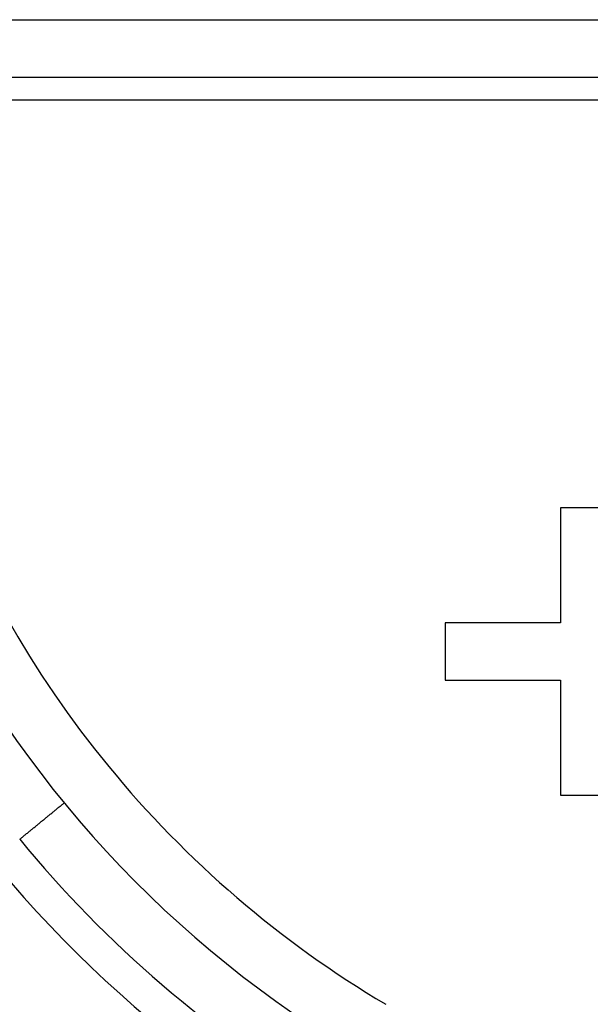
# Model space of a CAD drawing. Extents: x -4248 to -227, y 361 to 2735.
# Drawn here: x -1504 to -1499, y 900 to 909 of the extents above; entities that cross this region are included whole.
import ezdxf

# ---------------------------------------------------------------- set-up
doc = ezdxf.new("R2010")
doc.units = 0
doc.header["$MEASUREMENT"] = 0
doc.layers.get('0').update_dxf_attribs({"linetype": 'CONTINUOUS'})
doc.layers.add('1', color=7, linetype='CONTINUOUS')

# ---------------------------------------------------------------- blocks, each defined once
blk = doc.blocks.new('CORPO_PORTA__467', base_point=(-1495.6477, 926.5406))
at = {"color": 1, "linetype": 'Continuous'}
for p, q in [((-1505.5477, 908.8906), (-1485.7477, 908.8906)), ((-1487.2477, 908.1906), (-1505.5477, 908.1906))]:
    blk.add_line(p, q, dxfattribs=at)
at = {"color": 7, "linetype": 'Continuous'}
for p, q in [((-1505.5477, 908.3906), (-1487.2477, 908.3906)), ((-1499.0477, 904.6406), (-1499.5477, 904.6406)), ((-1499.5477, 904.6406), (-1499.5477, 903.6406)), ((-1500.5477, 903.6406), (-1500.5477, 903.1406)), ((-1499.5477, 903.6406), (-1500.5477, 903.6406)), ((-1500.5477, 903.1406), (-1499.5477, 903.1406)), ((-1499.5477, 903.1406), (-1499.5477, 902.1406)), ((-1499.5477, 902.1406), (-1499.0477, 902.1406))]:
    blk.add_line(p, q, dxfattribs=at)
blk.add_arc((-1496.3977, 908.1906), 9.65, 180, 248.44572, dxfattribs=at)
at = {"color": 1, "linetype": 'Continuous'}
for start, end in [(180, 219.33695), (219.33695, 239.33229)]:
    blk.add_arc((-1496.3977, 908.1906), 9.15, start, end, dxfattribs=at)
blk = doc.blocks.new('PD00700A15800_CORPO_RE_468', base_point=(-1495.6477, 926.5406))
blk.add_blockref('CORPO_PORTA__467', (-1495.6477, 926.5406))
blk = doc.blocks.new('GFS0034A00400_GRUPPO_B_469', base_point=(-1479.2884, 926.5406))
blk.add_blockref('PD00700A15800_CORPO_RE_468', (-1495.6477, 926.5406))
blk = doc.blocks.new('GFS0034A00500_GRUPPO_B_470', base_point=(-1479.2884, 926.5406))
blk.add_blockref('GFS0034A00400_GRUPPO_B_469', (-1479.2884, 926.5406))
blk = doc.blocks.new('GFS0034A00600_GRUPPO_C_471', base_point=(-1478.4409, 926.5406))
blk.add_blockref('GFS0034A00500_GRUPPO_B_470', (-1479.2884, 926.5406))
blk = doc.blocks.new('GFS0034A00800_GRUPPO_C_472', base_point=(-1477.6909, 926.5406))
blk.add_blockref('GFS0034A00600_GRUPPO_C_471', (-1478.4409, 926.5406))
blk = doc.blocks.new('CARCASSA_PORTA__475', base_point=(-1496.3969, 926.5406))
at = {"color": 1, "linetype": 'Continuous'}
blk.add_polyline3d([(-1504.248, 901.7567, 0), (-1504.242, 901.7617, 0), (-1504.2359, 901.7666, 0), (-1504.2299, 901.7716, 0), (-1504.2238, 901.7765, 0), (-1504.2178, 901.7815, 0), (-1504.2117, 901.7864, 0), (-1504.2057, 901.7914, 0), (-1504.1997, 901.7963, 0), (-1504.1936, 901.8013, 0), (-1504.1876, 901.8062, 0), (-1504.1815, 901.8112, 0), (-1504.1755, 901.8161, 0), (-1504.1694, 901.8211, 0), (-1504.1634, 901.8261, 0), (-1504.1574, 901.831, 0), (-1504.1513, 901.836, 0), (-1504.1453, 901.8409, 0), (-1504.1392, 901.8459, 0), (-1504.1332, 901.8508, 0), (-1504.1271, 901.8558, 0), (-1504.1211, 901.8607, 0), (-1504.1151, 901.8657, 0), (-1504.109, 901.8706, 0), (-1504.103, 901.8756, 0), (-1504.0969, 901.8805, 0), (-1504.0909, 901.8855, 0), (-1504.0848, 901.8904, 0), (-1504.0788, 901.8954, 0), (-1504.0728, 901.9003, 0), (-1504.0667, 901.9053, 0), (-1504.0607, 901.9102, 0), (-1504.0546, 901.9152, 0), (-1504.0486, 901.9201, 0), (-1504.0426, 901.9251, 0), (-1504.0365, 901.93, 0), (-1504.0305, 901.935, 0), (-1504.0244, 901.94, 0), (-1504.0184, 901.9449, 0), (-1504.0123, 901.9499, 0), (-1504.0063, 901.9548, 0), (-1504.0003, 901.9598, 0), (-1503.9942, 901.9647, 0), (-1503.9882, 901.9697, 0), (-1503.9821, 901.9746, 0), (-1503.9761, 901.9796, 0), (-1503.97, 901.9845, 0), (-1503.964, 901.9895, 0), (-1503.958, 901.9944, 0), (-1503.9519, 901.9994, 0), (-1503.9459, 902.0043, 0), (-1503.9398, 902.0093, 0), (-1503.9338, 902.0142, 0), (-1503.9277, 902.0192, 0), (-1503.9217, 902.0241, 0), (-1503.9157, 902.0291, 0), (-1503.9096, 902.034, 0), (-1503.9036, 902.039, 0), (-1503.8975, 902.0439, 0), (-1503.8915, 902.0489, 0), (-1503.8854, 902.0539, 0), (-1503.8794, 902.0588, 0), (-1503.8734, 902.0638, 0), (-1503.8673, 902.0687, 0), (-1503.8613, 902.0737, 0)], dxfattribs=at)
for radius, start in [(10.45, 180), (9.15, 219.33695)]:
    blk.add_arc((-1496.3977, 908.1906), radius, start, 239.33229, dxfattribs=at)
at = {"color": 7, "linetype": 'Continuous'}
blk.add_arc((-1496.3977, 908.1906), 10.15, 219.33695, 239.33229, dxfattribs=at)
blk = doc.blocks.new('PD00800A07500_CARCASSA_476', base_point=(-1496.3969, 926.5406))
blk.add_blockref('CARCASSA_PORTA__475', (-1496.3969, 926.5406))
blk = doc.blocks.new('GFS0034A00900_GRUPPO_C_477', base_point=(-1478.4409, 926.5406))
for name, p in [('PD00800A07500_CARCASSA_476', (-1496.3969, 926.5406)), ('GFS0034A00800_GRUPPO_C_472', (-1477.6909, 926.5406))]:
    blk.add_blockref(name, p)
blk = doc.blocks.new('00S0034A00100_CERN_COM_478', base_point=(-1478.4409, 926.5406))
blk.add_blockref('GFS0034A00900_GRUPPO_C_477', (-1478.4409, 926.5406))
blk = doc.blocks.new('TKKZ0TEC19800_TECNICO__479', base_point=(-1478.4409, 926.5406))
blk.add_blockref('00S0034A00100_CERN_COM_478', (-1478.4409, 926.5406))
blk = doc.blocks.new('GEN4', base_point=(-1476.9233, 925.37189))
blk.add_blockref('TKKZ0TEC19800_TECNICO__479', (-1478.44087, 926.5406))
blk = doc.blocks.new('1', base_point=(-2257.5617, 1548.2296))
blk.add_blockref('GEN4', (-1476.9233, 925.3719))

msp = doc.modelspace()

# ---------------------------------------------------------------- block references
at = {"layer": '1'}
msp.add_blockref('1', (-2257.5617, 1548.2296), dxfattribs=at)

doc.saveas('drawing.dxf')
